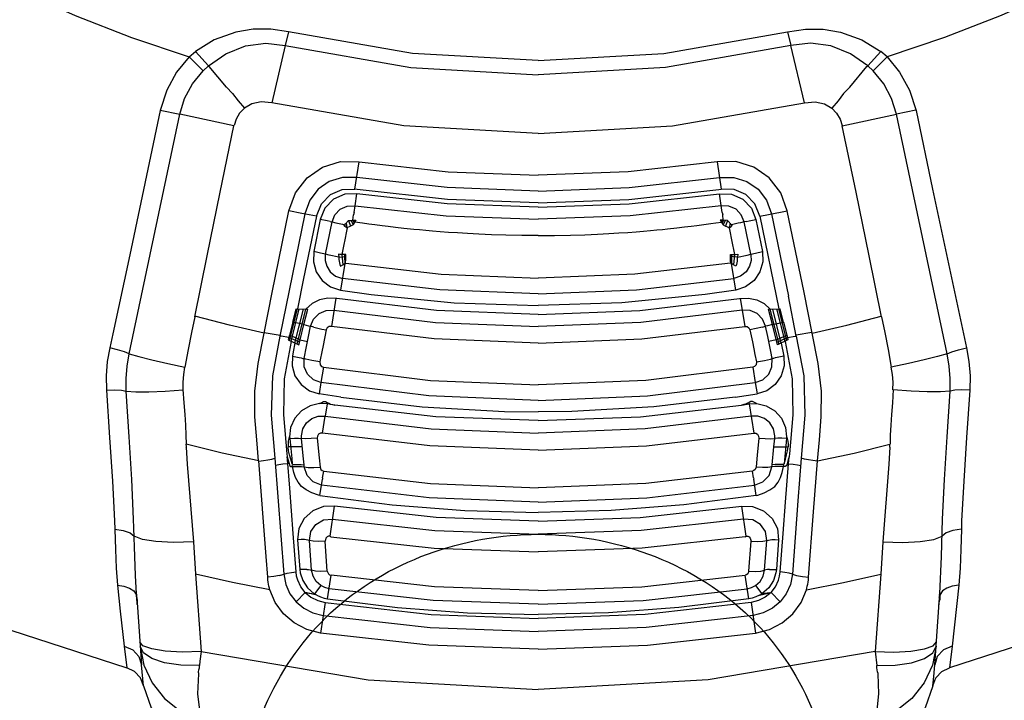
# Model space of a CAD drawing. Units: millimetres. Extents: x 184866 to 214583, y 137 to 19931.
# Drawn here: x 198125 to 198338, y 10661 to 10809 of the extents above; entities that cross this region are included whole.
import ezdxf

# ---------------------------------------------------------------- set-up
doc = ezdxf.new("R2010")
doc.units = ezdxf.units.MM
doc.layers.add('DEFAULT', color=7, linetype='Continuous')
doc.layers.add('DiKom', color=7, linetype='Continuous')

# ---------------------------------------------------------------- blocks, each defined once
blk = doc.blocks.new('RP-19401')
at = {"layer": 'DiKom', "color": 7, "linetype": 'ByBlock', "lineweight": -2}
for p, q in [((198183.56, 10806.14), (198182.85, 10803.19)), ((198291.58, 10806.14), (198292.29, 10803.19)), ((198182.85, 10803.19), (198179.95, 10790.77)), ((198295.19, 10790.77), (198292.29, 10803.19)), ((198162.04, 10800.73), (198163.42, 10801.88)), ((198165.07, 10797.7), (198162.04, 10800.73)), ((198166.24, 10798.8), (198163.42, 10801.88)), ((198308.9, 10798.8), (198311.72, 10801.88)), ((198310.85, 10798.49), (198313.1, 10800.73)), ((198313.1, 10800.73), (198311.72, 10801.88)), ((198166.24, 10798.8), (198165.07, 10797.7)), ((198166.39, 10798.62), (198166.24, 10798.8)), ((198170.12, 10794.19), (198166.39, 10798.62)), ((198305.01, 10794.19), (198308.75, 10798.62)), ((198308.75, 10798.62), (198308.9, 10798.8)), ((198308.9, 10798.8), (198310.07, 10797.7)), ((198310.07, 10797.7), (198310.85, 10798.49)), ((198149.05, 10736.44), (198160.01, 10788.29)), ((198155.78, 10789.08), (198149.23, 10757.85)), ((198155.8, 10789.22), (198160.01, 10788.29)), ((198171.74, 10785.78), (198160.01, 10788.29)), ((198303.4, 10785.78), (198315.13, 10788.29)), ((198319.34, 10789.22), (198315.13, 10788.29)), ((198326.09, 10736.44), (198315.13, 10788.29)), ((198319.36, 10789.08), (198322.91, 10772.07)), ((198197.92, 10772.08), (198198.81, 10778.02)), ((198276.33, 10778.02), (198277.22, 10772.08)), ((198198.44, 10772), (198197.92, 10772.08)), ((198197.95, 10768.5), (198198.34, 10771.09)), ((198276.7, 10772), (198277.22, 10772.08)), ((198277.41, 10767.02), (198276.8, 10771.09)), ((198322.91, 10772.07), (198329.63, 10740.75)), ((198197.73, 10767.02), (198197.95, 10768.49)), ((198187.05, 10766.72), (198181.69, 10740.26)), ((198186.43, 10766.83), (198183.64, 10767.37)), ((198189.6, 10766.23), (198186.43, 10766.83)), ((198189.6, 10766.23), (198186.82, 10752.72)), ((198197.49, 10765.35), (198197.61, 10766.53)), ((198197.73, 10767.02), (198197.61, 10766.53)), ((198277.41, 10767.02), (198277.53, 10766.53)), ((198277.65, 10765.35), (198277.53, 10766.53)), ((198285.54, 10766.23), (198287.44, 10766.6)), ((198285.54, 10766.23), (198289.65, 10746.15)), ((198287.44, 10766.6), (198291.5, 10767.37)), ((198288.09, 10766.72), (198291.75, 10748.88)), ((198295.13, 10749.69), (198291.5, 10767.37)), ((198190.42, 10765.53), (198189.02, 10758.56)), ((198191.89, 10765.22), (198190.42, 10765.53)), ((198191.56, 10758), (198192.96, 10764.98)), ((198192.53, 10765.08), (198191.89, 10765.22)), ((198192.53, 10765.08), (198192.96, 10764.98)), ((198192.96, 10764.98), (198193.78, 10764.79)), ((198193.78, 10764.79), (198195.24, 10764.48)), ((198195.24, 10764.48), (198195.72, 10764.38)), ((198195.54, 10764.19), (198195.71, 10764.39)), ((198195.77, 10764.02), (198195.54, 10764.19)), ((198195.71, 10764.39), (198195.77, 10764.02)), ((198195.72, 10764.37), (198195.87, 10764.55)), ((198196.19, 10763.71), (198195.77, 10764.02)), ((198195.87, 10764.55), (198196.56, 10765.28)), ((198196.03, 10764.72), (198196.19, 10763.71)), ((198196.83, 10764.01), (198196.19, 10763.7)), ((198196.56, 10765.28), (198197.22, 10765.33)), ((198196.56, 10765.28), (198196.99, 10764.08)), ((198196.99, 10764.08), (198196.83, 10764.01)), ((198197.53, 10764.34), (198196.99, 10764.08)), ((198197.08, 10765.32), (198197.53, 10764.34)), ((198197.22, 10765.33), (198197.48, 10765.35)), ((198197.48, 10765.35), (198197.76, 10764.74)), ((198197.49, 10765.34), (198197.7, 10765.36)), ((198198.15, 10765.39), (198197.53, 10764.34)), ((198197.7, 10765.36), (198198.15, 10765.39)), ((198197.7, 10765.36), (198197.89, 10764.95)), ((198199.59, 10764.7), (198197.89, 10764.95)), ((198200.91, 10764.52), (198199.59, 10764.7)), ((198202.2, 10764.35), (198200.91, 10764.52)), ((198203.82, 10764.14), (198202.2, 10764.35)), ((198205.14, 10763.98), (198203.82, 10764.14)), ((198206.69, 10763.8), (198205.14, 10763.98)), ((198269.26, 10763.89), (198270.68, 10764.06)), ((198270.68, 10764.06), (198271.9, 10764.21)), ((198271.9, 10764.21), (198273.41, 10764.41)), ((198273.41, 10764.41), (198274.94, 10764.62)), ((198274.94, 10764.62), (198276.07, 10764.78)), ((198276.07, 10764.78), (198277.25, 10764.95)), ((198277.43, 10765.36), (198276.98, 10765.39)), ((198276.98, 10765.39), (198277.61, 10764.34)), ((198277.43, 10765.36), (198277.25, 10764.95)), ((198277.66, 10765.35), (198277.37, 10764.74)), ((198277.65, 10765.34), (198277.43, 10765.36)), ((198278.06, 10765.32), (198277.61, 10764.34)), ((198277.61, 10764.34), (198278.15, 10764.08)), ((198278.58, 10765.28), (198277.66, 10765.35)), ((198278.58, 10765.28), (198278.15, 10764.08)), ((198278.15, 10764.08), (198278.6, 10763.91)), ((198279.42, 10764.37), (198278.58, 10765.28)), ((198279.11, 10764.72), (198278.95, 10763.71)), ((198278.95, 10763.71), (198279.37, 10764.02)), ((198279.43, 10764.39), (198279.37, 10764.02)), ((198279.37, 10764.02), (198279.6, 10764.19)), ((198280.89, 10764.69), (198279.42, 10764.38)), ((198279.6, 10764.19), (198279.43, 10764.39)), ((198281.36, 10764.79), (198280.89, 10764.69)), ((198282.18, 10764.98), (198281.36, 10764.79)), ((198282.61, 10765.08), (198282.18, 10764.98)), ((198283.58, 10758), (198282.18, 10764.98)), ((198282.61, 10765.08), (198283.25, 10765.22)), ((198283.25, 10765.22), (198284.72, 10765.53)), ((198284.72, 10765.53), (198286.12, 10758.56)), ((198196.09, 10762.97), (198195.72, 10761.13)), ((198196.21, 10763.69), (198196.09, 10762.97)), ((198208.52, 10763.59), (198206.69, 10763.8)), ((198210.68, 10763.37), (198208.52, 10763.59)), ((198267.57, 10763.7), (198269.26, 10763.89)), ((198278.6, 10763.91), (198278.95, 10763.7)), ((198278.93, 10763.69), (198279.05, 10762.97)), ((198279.05, 10762.97), (198279.42, 10761.13)), ((198195.51, 10760.07), (198195.06, 10757.95)), ((198195.72, 10761.13), (198195.51, 10760.07)), ((198279.42, 10761.13), (198280.08, 10757.95)), ((198149.23, 10757.85), (198145.51, 10740.75)), ((198190.49, 10758.25), (198189.02, 10758.56)), ((198191.56, 10758), (198190.49, 10758.25)), ((198191.55, 10758), (198191.51, 10757.78)), ((198192.35, 10757.82), (198191.55, 10758)), ((198194.44, 10757.37), (198192.35, 10757.82)), ((198194.69, 10757.96), (198194.33, 10757.98)), ((198194.33, 10757.98), (198194.44, 10757.34)), ((198195.7, 10757.92), (198194.69, 10757.96)), ((198195.06, 10757.95), (198195.27, 10755.67)), ((198195.96, 10757.91), (198195.7, 10757.92)), ((198195.7, 10757.92), (198195.7, 10757.46)), ((198195.92, 10757.01), (198195.96, 10757.91)), ((198279.18, 10757.91), (198280.08, 10757.95)), ((198279.23, 10756.55), (198279.18, 10757.91)), ((198279.44, 10757.92), (198279.43, 10755.98)), ((198280.08, 10757.95), (198279.87, 10755.67)), ((198280.08, 10757.95), (198280.81, 10757.98)), ((198280.81, 10757.98), (198280.7, 10757.34)), ((198280.7, 10757.37), (198282.79, 10757.82)), ((198282.79, 10757.82), (198283.59, 10758)), ((198283.58, 10758), (198284.65, 10758.25)), ((198283.59, 10758), (198283.63, 10757.78)), ((198284.65, 10758.25), (198286.12, 10758.56)), ((198194.44, 10757.34), (198195.94, 10757.47)), ((198194.78, 10755.43), (198195.27, 10755.67)), ((198195.71, 10755.97), (198194.81, 10750.24)), ((198195.27, 10755.67), (198195.71, 10755.98)), ((198195.7, 10757.46), (198195.71, 10755.98)), ((198195.89, 10756.07), (198195.71, 10755.97)), ((198195.89, 10756.07), (198195.92, 10757.01)), ((198280.48, 10757.38), (198279.2, 10757.47)), ((198279.25, 10756.07), (198279.23, 10756.55)), ((198279.25, 10756.07), (198279.43, 10755.97)), ((198279.87, 10755.67), (198279.43, 10755.98)), ((198280.33, 10750.24), (198279.43, 10755.97)), ((198280.36, 10755.43), (198279.87, 10755.67)), ((198280.7, 10757.34), (198280.48, 10757.38)), ((198186.82, 10752.72), (198185.49, 10746.15)), ((198194.8, 10750.24), (198201.42, 10749.28)), ((198280.34, 10750.24), (198273.72, 10749.28)), ((198296.85, 10740.9), (198295.13, 10749.69)), ((198193.81, 10748.47), (198192.82, 10742.35)), ((198281.33, 10748.47), (198282.32, 10742.35)), ((198293.45, 10740.26), (198291.75, 10748.88)), ((198183.77, 10739.3), (198185.49, 10746.15)), ((198184.11, 10739.13), (198185.87, 10746.14)), ((198184.46, 10743.29), (198185.18, 10746.17)), ((198184.94, 10738.74), (198186.78, 10746.1)), ((198185.18, 10746.17), (198187.7, 10746.07)), ((198185.43, 10738.5), (198187.33, 10746.08)), ((198186.87, 10742.76), (198187.7, 10746.07)), ((198287.44, 10746.07), (198289.96, 10746.17)), ((198288.27, 10742.76), (198287.44, 10746.07)), ((198289.71, 10738.5), (198287.81, 10746.08)), ((198290.2, 10738.74), (198288.36, 10746.1)), ((198291.03, 10739.13), (198289.27, 10746.14)), ((198291.37, 10739.3), (198289.65, 10746.15)), ((198290.68, 10743.29), (198289.96, 10746.17)), ((198184.46, 10743.29), (198183.73, 10740.43)), ((198186.87, 10742.76), (198184.46, 10743.29)), ((198186.04, 10739.48), (198186.87, 10742.76)), ((198186.87, 10742.76), (198187.89, 10742.51)), ((198288.27, 10742.76), (198287.25, 10742.51)), ((198288.27, 10742.76), (198290.68, 10743.29)), ((198289.38, 10738.34), (198288.27, 10742.76)), ((198290.68, 10743.29), (198291.41, 10740.43)), ((198145.51, 10740.75), (198144.84, 10737.72)), ((198178.31, 10741.05), (198181.73, 10740.49)), ((198187.88, 10740.19), (198188.34, 10742.39)), ((198187.89, 10742.51), (198188.34, 10742.39)), ((198189.04, 10742.21), (198188.34, 10742.39)), ((198189.04, 10742.21), (198190.76, 10741.79)), ((198190.76, 10741.79), (198191.72, 10741.6)), ((198191.72, 10741.6), (198191.02, 10738.24)), ((198286.1, 10742.21), (198283.42, 10741.6)), ((198283.42, 10741.6), (198283.96, 10738.99)), ((198286.1, 10742.21), (198286.8, 10742.39)), ((198287.25, 10742.51), (198286.8, 10742.39)), ((198287.26, 10740.19), (198286.8, 10742.39)), ((198296.83, 10741.05), (198293.41, 10740.49)), ((198329.63, 10740.75), (198330.3, 10737.72)), ((198181.97, 10740.22), (198181.69, 10740.26)), ((198183.63, 10739.95), (198181.97, 10740.22)), ((198183.63, 10739.95), (198183.5, 10739.43)), ((198183.5, 10739.43), (198185.76, 10738.34)), ((198183.73, 10740.43), (198183.63, 10739.95)), ((198185.9, 10738.93), (198183.63, 10739.95)), ((198186.04, 10739.48), (198183.73, 10740.43)), ((198184.94, 10738.74), (198184.57, 10736.87)), ((198185.76, 10738.34), (198186.04, 10739.48)), ((198186.04, 10739.48), (198187.66, 10739.09)), ((198187.44, 10738.02), (198187.88, 10740.19)), ((198283.96, 10738.99), (198284.26, 10737.54)), ((198287.91, 10736.95), (198287.26, 10740.19)), ((198289.1, 10739.48), (198287.48, 10739.09)), ((198289.1, 10739.48), (198291.41, 10740.43)), ((198289.23, 10738.93), (198291.51, 10739.95)), ((198291.64, 10739.43), (198289.38, 10738.34)), ((198290.2, 10738.74), (198290.75, 10735.93)), ((198291.41, 10740.43), (198291.51, 10739.95)), ((198291.51, 10739.95), (198293.17, 10740.22)), ((198291.51, 10739.95), (198291.64, 10739.43)), ((198293.17, 10740.22), (198293.45, 10740.26)), ((198184.57, 10736.87), (198184.39, 10735.93)), ((198186.93, 10735.39), (198187.44, 10738.02)), ((198190.75, 10736.88), (198190.42, 10735.16)), ((198191.02, 10738.24), (198190.75, 10736.88)), ((198284.26, 10737.54), (198284.51, 10736.27)), ((198284.51, 10736.27), (198284.81, 10734.66)), ((198288.21, 10735.39), (198287.91, 10736.95)), ((198184.39, 10735.93), (198185.86, 10735.64)), ((198187.27, 10735.3), (198186.93, 10735.39)), ((198188.59, 10734.99), (198187.27, 10735.3)), ((198190.33, 10734.66), (198188.59, 10734.99)), ((198190.42, 10735.16), (198190.33, 10734.66)), ((198284.81, 10734.66), (198286.55, 10734.99)), ((198286.55, 10734.99), (198287.87, 10735.3)), ((198287.87, 10735.3), (198288.21, 10735.39)), ((198290.75, 10735.93), (198289.28, 10735.64)), ((198191.12, 10733.54), (198190.56, 10730.2)), ((198284.02, 10733.54), (198284.58, 10730.2)), ((198190.56, 10730.2), (198190.16, 10727.76)), ((198284.58, 10730.2), (198284.98, 10727.76)), ((198194.9, 10727.01), (198190.15, 10727.76)), ((198280.24, 10727.01), (198284.99, 10727.76)), ((198190.29, 10725.64), (198190.58, 10725.79)), ((198191.91, 10725.57), (198190.29, 10725.64)), ((198191.91, 10725.57), (198191.92, 10725.9)), ((198283.23, 10725.57), (198283.22, 10725.9)), ((198283.23, 10725.57), (198284.6, 10725.68)), ((198284.6, 10725.68), (198284.85, 10725.64)), ((198191.91, 10725.57), (198191.49, 10722.93)), ((198193.56, 10725.31), (198191.91, 10725.57)), ((198230.26, 10723.95), (198237.57, 10723.86)), ((198244.88, 10723.95), (198237.57, 10723.86)), ((198281.58, 10725.31), (198283.23, 10725.57)), ((198283.23, 10725.57), (198284.24, 10719.25)), ((198190.9, 10719.25), (198191.49, 10722.93)), ((198183.79, 10718.5), (198183.65, 10718.11)), ((198183.82, 10718.06), (198183.65, 10718.11)), ((198183.79, 10718.5), (198183.82, 10718.06)), ((198183.82, 10718.06), (198184.26, 10713.76)), ((198186.36, 10718.09), (198186.35, 10718.7)), ((198186.74, 10714.31), (198186.36, 10718.09)), ((198189.77, 10718.17), (198190.19, 10713.91)), ((198285.37, 10718.17), (198285.01, 10714.5)), ((198288.6, 10716.26), (198288.78, 10718.09)), ((198288.78, 10718.09), (198288.79, 10718.7)), ((198291.32, 10718.06), (198290.81, 10712.57)), ((198291.35, 10718.5), (198291.32, 10718.06)), ((198291.32, 10718.06), (198291.49, 10718.11)), ((198291.35, 10718.5), (198291.49, 10718.11)), ((198161.44, 10716.38), (198161.42, 10716.87)), ((198161.43, 10716.21), (198161.44, 10716.38)), ((198161.43, 10716.21), (198161.64, 10712.56)), ((198184, 10716.25), (198183.46, 10716.26)), ((198288.21, 10712.39), (198288.59, 10716.26)), ((198291.13, 10716.25), (198291.68, 10716.26)), ((198313.71, 10716.21), (198313.5, 10712.56)), ((198313.7, 10716.38), (198313.72, 10716.87)), ((198313.71, 10716.21), (198313.7, 10716.38)), ((198178.69, 10692.57), (198177.09, 10713.22)), ((198180.61, 10713.81), (198182.54, 10688.71)), ((198183.19, 10714.74), (198183.26, 10714.16)), ((198183.25, 10714.15), (198183.66, 10712.66)), ((198183.3, 10713.54), (198183.25, 10714.15)), ((198183.8, 10707.3), (198183.3, 10713.54)), ((198184.26, 10713.76), (198184.33, 10712.57)), ((198186.93, 10712.39), (198186.74, 10714.31)), ((198190.19, 10713.91), (198190.38, 10711.91)), ((198284.85, 10712.84), (198284.76, 10711.91)), ((198285.01, 10714.5), (198284.85, 10712.84)), ((198291.72, 10713.57), (198291.48, 10712.66)), ((198291.89, 10714.15), (198291.72, 10713.57)), ((198291.77, 10712.62), (198291.89, 10714.15)), ((198291.95, 10714.74), (198291.88, 10714.16)), ((198294.53, 10713.81), (198293.81, 10704.61)), ((198297.2, 10702.2), (198298.05, 10713.22)), ((198161.64, 10712.56), (198162.95, 10695.68)), ((198183.66, 10712.66), (198183.37, 10712.62)), ((198184.37, 10712), (198184.4, 10712.43)), ((198186.97, 10711.95), (198186.93, 10712.39)), ((198190.92, 10709.6), (198191.19, 10711.03)), ((198284.22, 10709.6), (198283.95, 10711.03)), ((198288.17, 10711.95), (198288.21, 10712.39)), ((198290.77, 10712), (198290.74, 10712.43)), ((198291.11, 10704.32), (198291.77, 10712.62)), ((198291.48, 10712.66), (198291.77, 10712.62)), ((198313.5, 10712.56), (198312.19, 10695.68)), ((198190.36, 10705.77), (198190.91, 10709.26)), ((198190.92, 10709.6), (198190.91, 10709.26)), ((198284.22, 10709.6), (198284.23, 10709.26)), ((198284.78, 10705.77), (198284.23, 10709.26)), ((198184.56, 10697.49), (198183.8, 10707.3)), ((198190.36, 10705.73), (198190.04, 10705.82)), ((198284.78, 10705.73), (198285.1, 10705.82)), ((198290.58, 10697.49), (198291.11, 10704.32)), ((198293.81, 10704.61), (198292.6, 10688.71)), ((198192.57, 10696.94), (198193.51, 10703.41)), ((198282.57, 10696.94), (198281.63, 10703.41)), ((198296.09, 10688.08), (198297.2, 10702.2)), ((198145.92, 10700.29), (198145.97, 10698.43)), ((198150.09, 10698.76), (198150.02, 10700.6)), ((198324.87, 10692.55), (198325.12, 10700.6)), ((198329.22, 10700.29), (198329.17, 10698.43)), ((198185.18, 10689.19), (198184.56, 10697.49)), ((198186.25, 10696.19), (198185.52, 10696.16)), ((198185.52, 10696.16), (198186.01, 10689.7)), ((198186.62, 10696.23), (198186.25, 10696.19)), ((198187, 10696.19), (198186.62, 10696.23)), ((198188.06, 10696.02), (198187, 10696.19)), ((198188.54, 10689.56), (198188.06, 10696.02)), ((198191.65, 10696.49), (198191.45, 10695.83)), ((198191.94, 10689.36), (198191.45, 10695.83)), ((198192.73, 10696.83), (198192.57, 10696.93)), ((198282.41, 10696.83), (198282.57, 10696.93)), ((198283.2, 10689.36), (198283.69, 10695.83)), ((198283.49, 10696.49), (198283.69, 10695.83)), ((198286.6, 10689.56), (198287.08, 10696.02)), ((198287.08, 10696.02), (198288.14, 10696.19)), ((198288.14, 10696.19), (198288.52, 10696.23)), ((198288.52, 10696.23), (198288.89, 10696.19)), ((198288.89, 10696.19), (198289.62, 10696.16)), ((198289.62, 10696.16), (198289.13, 10689.7)), ((198289.96, 10689.19), (198290.58, 10697.49)), ((198162.96, 10695.68), (198163.43, 10688.71)), ((198312.18, 10695.68), (198311.71, 10688.71)), ((198179.05, 10688.08), (198178.69, 10692.57)), ((198324.5, 10684.49), (198324.87, 10692.55)), ((198187.49, 10689.71), (198186.01, 10689.7)), ((198186.01, 10689.7), (198186.09, 10689.03)), ((198287.65, 10689.71), (198289.13, 10689.7)), ((198289.13, 10689.7), (198289.05, 10689.03)), ((198163.43, 10688.71), (198164.64, 10671.95)), ((198191.94, 10689.36), (198192.17, 10688.81)), ((198191.99, 10683.38), (198192.76, 10688.49)), ((198283.15, 10683.38), (198282.38, 10688.49)), ((198283.2, 10689.36), (198282.97, 10688.81)), ((198311.71, 10688.71), (198310.5, 10671.95)), ((198146.53, 10686.32), (198147.12, 10680.73)), ((198190.52, 10686.24), (198189.15, 10684.45)), ((198284.62, 10686.24), (198285.99, 10684.45)), ((198328.61, 10686.32), (198327.18, 10673.12)), ((198150.59, 10684.6), (198150.55, 10684.66)), ((198150.55, 10684.66), (198150.57, 10684.3)), ((198150.62, 10684.22), (198150.57, 10684.3)), ((198150.57, 10684.3), (198150.64, 10683.13)), ((198150.63, 10684.49), (198150.59, 10684.6)), ((198150.65, 10684.15), (198150.62, 10684.22)), ((198150.64, 10684.47), (198150.65, 10684.42)), ((198150.69, 10683.62), (198150.64, 10684.47)), ((198150.64, 10683.13), (198150.74, 10682.85)), ((198150.69, 10684.32), (198150.65, 10684.42)), ((198150.66, 10684.07), (198150.65, 10684.15)), ((198150.67, 10684.24), (198150.66, 10684.39)), ((198150.68, 10683.94), (198150.66, 10684.07)), ((198150.71, 10683.45), (198150.67, 10684.24)), ((198150.7, 10683.87), (198150.68, 10683.94)), ((198150.73, 10684.24), (198150.69, 10684.32)), ((198150.69, 10683.62), (198151.73, 10669.09)), ((198150.75, 10683.74), (198150.7, 10683.87)), ((198150.78, 10682.48), (198150.71, 10683.45)), ((198150.77, 10683.2), (198150.73, 10684.24)), ((198150.77, 10683.2), (198150.82, 10682.12)), ((198187.12, 10684.77), (198185.18, 10682.72)), ((198187.45, 10684.69), (198187.13, 10684.76)), ((198187.48, 10684.68), (198189.12, 10684.47)), ((198189.66, 10684.14), (198187.48, 10684.68)), ((198189.66, 10684.14), (198189.12, 10684.47)), ((198285.48, 10684.14), (198287.66, 10684.68)), ((198285.48, 10684.14), (198286.02, 10684.47)), ((198287.13, 10684.62), (198286.02, 10684.47)), ((198287.66, 10684.68), (198287.13, 10684.62)), ((198287.69, 10684.69), (198288.01, 10684.76)), ((198288.02, 10684.77), (198289.96, 10682.72)), ((198323.41, 10669.09), (198324.45, 10683.62)), ((198324.37, 10683.2), (198324.32, 10682.12)), ((198324.36, 10682.48), (198324.43, 10683.45)), ((198324.41, 10684.24), (198324.37, 10683.2)), ((198324.39, 10683.74), (198324.44, 10683.87)), ((198324.5, 10683.13), (198324.4, 10682.85)), ((198324.41, 10684.24), (198324.45, 10684.32)), ((198324.43, 10683.45), (198324.46, 10683.94)), ((198324.44, 10683.87), (198324.46, 10683.94)), ((198324.45, 10683.62), (198324.5, 10684.47)), ((198324.5, 10684.47), (198324.45, 10684.32)), ((198324.46, 10683.94), (198324.48, 10684.39)), ((198324.46, 10683.94), (198324.48, 10684.07)), ((198324.48, 10684.07), (198324.49, 10684.15)), ((198324.49, 10684.15), (198324.52, 10684.22)), ((198324.5, 10684.49), (198324.55, 10684.6)), ((198324.52, 10683.52), (198324.5, 10683.13)), ((198324.59, 10684.66), (198324.52, 10683.52)), ((198324.52, 10684.22), (198324.57, 10684.3)), ((198324.55, 10684.6), (198324.59, 10684.66)), ((198150.74, 10682.85), (198150.76, 10682.72)), ((198150.82, 10682.12), (198150.78, 10682.48)), ((198191.48, 10682.56), (198190.49, 10675.95)), ((198283.66, 10682.56), (198284.65, 10675.95)), ((198324.32, 10682.12), (198324.36, 10682.48)), ((198324.38, 10682.72), (198324.4, 10682.92)), ((198324.4, 10682.85), (198324.38, 10682.72)), ((198147.12, 10680.73), (198147.96, 10673.12)), ((198147.96, 10673.12), (198149.83, 10672.32)), ((198147.96, 10673.12), (198148.56, 10668.46)), ((198152.05, 10673.21), (198151.37, 10674.07)), ((198152.13, 10671.69), (198151.44, 10673.11)), ((198151.44, 10673.11), (198152.24, 10669.02)), ((198323.7, 10673.11), (198322.9, 10669.02)), ((198323.01, 10671.69), (198323.7, 10673.11)), ((198323.08, 10673.21), (198323.77, 10674.07)), ((198327.18, 10673.12), (198325.31, 10672.32)), ((198327.18, 10673.12), (198326.58, 10668.46)), ((198149.83, 10672.32), (198151.17, 10670.89)), ((198151.17, 10670.89), (198151.73, 10669.09)), ((198164.64, 10671.95), (198164.36, 10669.91)), ((198310.5, 10671.95), (198310.88, 10668.91)), ((198323.97, 10670.89), (198323.41, 10669.09)), ((198325.31, 10672.32), (198323.97, 10670.89)), ((198150.22, 10667.65), (198148.56, 10668.46)), ((198152.15, 10664.54), (198151.73, 10669.09)), ((198164.36, 10669.91), (198164.26, 10668.91)), ((198323.2, 10666.59), (198323.41, 10669.09)), ((198324.92, 10667.65), (198326.58, 10668.46)), ((198164.05, 10667.33), (198164.04, 10667.15)), ((198164.05, 10667.33), (198164.09, 10667.55)), ((198311.09, 10667.33), (198311.05, 10667.55)), ((198311.09, 10667.33), (198311.1, 10667.15)), ((198322.99, 10664.54), (198323.2, 10666.59))]:
    blk.add_line(p, q, dxfattribs=at)
for points in [[(198125.36, 10815.09), (198137.34, 10809.68), (198149.58, 10804.89), (198162.04, 10800.73)], [(198349.77, 10815.09), (198337.8, 10809.68), (198325.56, 10804.89), (198313.1, 10800.73)], [(198183.56, 10806.14), (198179.71, 10806.73), (198175.87, 10806.71), (198172.11, 10806.1)], [(198291.58, 10806.14), (198295.43, 10806.73), (198299.27, 10806.71), (198303.03, 10806.1)], [(198172.11, 10806.1), (198167.49, 10804.43), (198163.42, 10801.88)], [(198237.57, 10799.91), (198210.37, 10801.47), (198183.56, 10806.14)], [(198237.57, 10799.91), (198264.76, 10801.47), (198291.58, 10806.14)], [(198303.03, 10806.1), (198307.65, 10804.43), (198311.72, 10801.88)], [(198166.24, 10798.8), (198169.98, 10801.42), (198174.23, 10803.09), (198178.62, 10803.66), (198182.85, 10803.19)], [(198182.85, 10803.19), (198210.01, 10798.43), (198237.57, 10796.84)], [(198292.29, 10803.19), (198265.13, 10798.43), (198237.57, 10796.84)], [(198308.9, 10798.8), (198305.16, 10801.42), (198300.91, 10803.09), (198296.52, 10803.66), (198292.29, 10803.19)], [(198162.04, 10800.73), (198159.33, 10797.44), (198157.2, 10793.55), (198155.78, 10789.08)], [(198313.1, 10800.73), (198315.81, 10797.44), (198317.94, 10793.55), (198319.36, 10789.08)], [(198160.01, 10788.29), (198161.06, 10791.68), (198162.77, 10794.86), (198165.07, 10797.7)], [(198315.13, 10788.29), (198314.08, 10791.68), (198312.37, 10794.86), (198310.07, 10797.7)], [(198170.12, 10794.19), (198171.44, 10792.82), (198172.65, 10791.21), (198174, 10789.63)], [(198305.01, 10794.19), (198303.7, 10792.82), (198302.49, 10791.21), (198301.14, 10789.63)], [(198174, 10789.63), (198172.97, 10788.53), (198172.2, 10787.21), (198171.75, 10785.84)], [(198179.95, 10790.77), (198177.63, 10790.97), (198175.59, 10790.55), (198174, 10789.63)], [(198237.57, 10784.12), (198208.49, 10785.8), (198179.95, 10790.77)], [(198237.57, 10784.12), (198266.65, 10785.8), (198295.19, 10790.77)], [(198295.19, 10790.77), (198297.51, 10790.97), (198299.55, 10790.55), (198301.14, 10789.63)], [(198301.14, 10789.63), (198302.16, 10788.53), (198302.94, 10787.21), (198303.39, 10785.84)], [(198163.26, 10744.41), (198165.91, 10757.66), (198168.75, 10771.42), (198171.74, 10785.78)], [(198311.88, 10744.41), (198309.23, 10757.66), (198306.39, 10771.42), (198303.4, 10785.78)], [(198183.64, 10767.37), (198185.07, 10771.29), (198187.59, 10774.57), (198190.9, 10776.86), (198194.79, 10778.04), (198198.82, 10778.02)], [(198198.82, 10778.02), (198218.1, 10775.86), (198237.57, 10775.12)], [(198276.32, 10778.02), (198257.04, 10775.86), (198237.57, 10775.12)], [(198291.5, 10767.37), (198290.07, 10771.29), (198287.55, 10774.57), (198284.24, 10776.86), (198280.35, 10778.04), (198276.32, 10778.02)], [(198198.3, 10774.62), (198195.21, 10774.62), (198192.37, 10773.75), (198189.96, 10772.07), (198188.13, 10769.68), (198187.05, 10766.72)], [(198237.57, 10771.68), (198217.86, 10772.42), (198198.3, 10774.62)], [(198237.57, 10771.68), (198257.28, 10772.42), (198276.84, 10774.62)], [(198276.84, 10774.62), (198279.93, 10774.62), (198282.77, 10773.75), (198285.18, 10772.07), (198287.01, 10769.68), (198288.09, 10766.72)], [(198189.6, 10766.23), (198190.66, 10768.88), (198192.6, 10770.9), (198195.14, 10772), (198197.92, 10772.08)], [(198198.34, 10771.09), (198195.71, 10770.98), (198193.27, 10769.9), (198191.42, 10767.98), (198190.42, 10765.53)], [(198237.57, 10768.17), (198217.87, 10768.9), (198198.34, 10771.09)], [(198237.57, 10769.12), (198217.94, 10769.84), (198198.44, 10772)], [(198237.57, 10769.12), (198257.2, 10769.84), (198276.7, 10772)], [(198237.57, 10768.17), (198257.27, 10768.9), (198276.8, 10771.09)], [(198276.8, 10771.09), (198279.43, 10770.98), (198281.87, 10769.9), (198283.72, 10767.98), (198284.72, 10765.53)], [(198285.54, 10766.23), (198284.48, 10768.88), (198282.54, 10770.9), (198280, 10772), (198277.22, 10772.08)], [(198192.96, 10764.98), (198193.59, 10766.54), (198194.74, 10767.74), (198196.26, 10768.42), (198197.95, 10768.49)], [(198197.95, 10768.5), (198217.66, 10766.29), (198237.57, 10765.55)], [(198277.19, 10768.5), (198257.48, 10766.29), (198237.57, 10765.55)], [(198282.18, 10764.98), (198281.55, 10766.54), (198280.4, 10767.74), (198278.88, 10768.42), (198277.19, 10768.49)], [(198178.28, 10740.9), (198180.01, 10749.69), (198183.64, 10767.37)], [(198237.57, 10762.04), (198234.03, 10762.06), (198230.56, 10762.13), (198227.46, 10762.22), (198224.73, 10762.34), (198222.29, 10762.47), (198220.11, 10762.6), (198218.14, 10762.73), (198216.35, 10762.87), (198214.73, 10763), (198213.26, 10763.13), (198211.91, 10763.25), (198210.68, 10763.37)], [(198237.57, 10762.04), (198241.11, 10762.06), (198244.58, 10762.13), (198247.68, 10762.22), (198250.41, 10762.34), (198252.84, 10762.47), (198255.03, 10762.6), (198257, 10762.73), (198258.79, 10762.87), (198260.41, 10763), (198261.88, 10763.13), (198263.23, 10763.25), (198264.46, 10763.37), (198265.59, 10763.48), (198267.57, 10763.7)], [(198189.02, 10758.56), (198188.92, 10756.34), (198189.55, 10754.17), (198190.84, 10752.3), (198192.67, 10750.94), (198194.8, 10750.24)], [(198191.51, 10757.78), (198191.49, 10756.63), (198191.82, 10755.39), (198192.56, 10754.2), (198193.74, 10753.26), (198195.2, 10752.75)], [(198283.63, 10757.78), (198283.65, 10756.63), (198283.32, 10755.39), (198282.58, 10754.2), (198281.4, 10753.26), (198279.94, 10752.75)], [(198286.12, 10758.56), (198286.22, 10756.34), (198285.59, 10754.17), (198284.3, 10752.3), (198282.47, 10750.94), (198280.34, 10750.24)], [(198194.44, 10757.34), (198194.46, 10757.1), (198194.47, 10756.82), (198194.5, 10756.5), (198194.55, 10756.16), (198194.64, 10755.8), (198194.78, 10755.43)], [(198195.92, 10756.09), (198216.62, 10753.66), (198237.57, 10752.84)], [(198279.21, 10756.09), (198258.52, 10753.66), (198237.57, 10752.84)], [(198280.7, 10757.34), (198280.68, 10757.1), (198280.67, 10756.82), (198280.64, 10756.5), (198280.59, 10756.16), (198280.5, 10755.8), (198280.36, 10755.43)], [(198237.57, 10749.44), (198216.27, 10750.27), (198195.2, 10752.75)], [(198237.57, 10749.44), (198258.87, 10750.27), (198279.94, 10752.75)], [(198201.42, 10749.28), (198219.42, 10747.49), (198237.57, 10746.89)], [(198273.72, 10749.28), (198255.72, 10747.49), (198237.57, 10746.89)], [(198193.97, 10748.41), (198192.03, 10748.51), (198190.25, 10748.12), (198188.67, 10747.29), (198187.33, 10746.08)], [(198237.57, 10744.96), (198215.59, 10745.83), (198193.97, 10748.41)], [(198237.57, 10744.96), (198259.55, 10745.83), (198281.17, 10748.41)], [(198281.17, 10748.41), (198283.11, 10748.51), (198284.89, 10748.12), (198286.47, 10747.29), (198287.81, 10746.08)], [(198188.34, 10742.39), (198188.99, 10743.94), (198190.16, 10745.13), (198191.69, 10745.8), (198193.38, 10745.85)], [(198193.38, 10745.85), (198215.35, 10743.2), (198237.57, 10742.31)], [(198281.76, 10745.85), (198259.79, 10743.2), (198237.57, 10742.31)], [(198286.8, 10742.39), (198286.15, 10743.94), (198284.98, 10745.13), (198283.45, 10745.8), (198281.76, 10745.85)], [(198163.26, 10744.41), (198162.56, 10741.01), (198161.83, 10737.35), (198161.14, 10733.56)], [(198178.28, 10740.9), (198170.76, 10742.62), (198163.3, 10744.55)], [(198296.86, 10740.9), (198304.38, 10742.62), (198311.84, 10744.55)], [(198311.88, 10744.41), (198312.58, 10741.01), (198313.31, 10737.35), (198314, 10733.56)], [(198177.08, 10713.22), (198176.7, 10717.8), (198176.29, 10722.8), (198176.25, 10728.31), (198176.98, 10734.35), (198178.28, 10740.9)], [(198192.82, 10742.35), (198192.35, 10742.31), (198191.93, 10742.03), (198191.72, 10741.6)], [(198237.57, 10738.76), (198215.1, 10739.66), (198192.82, 10742.35)], [(198237.57, 10738.76), (198260.04, 10739.66), (198282.32, 10742.35)], [(198282.32, 10742.35), (198282.79, 10742.31), (198283.21, 10742.03), (198283.42, 10741.6)], [(198298.06, 10713.22), (198298.44, 10717.8), (198298.85, 10722.8), (198298.89, 10728.31), (198298.16, 10734.35), (198296.86, 10740.9)], [(198181.69, 10740.26), (198180.08, 10731.68), (198179.81, 10723.11), (198180.62, 10713.82)], [(198184.11, 10739.13), (198182.61, 10731.02), (198182.44, 10723.18), (198183.19, 10714.74)], [(198291.03, 10739.13), (198292.53, 10731.02), (198292.7, 10723.18), (198291.95, 10714.74)], [(198293.45, 10740.26), (198295.06, 10731.68), (198295.33, 10723.11), (198294.52, 10713.82)], [(198144.84, 10737.72), (198144.32, 10734.74), (198144.08, 10731.67), (198144.13, 10728.59)], [(198149.05, 10736.44), (198148.02, 10736.85), (198146.55, 10737.3), (198144.84, 10737.72)], [(198148.41, 10728.37), (198148.38, 10731.07), (198148.59, 10733.77), (198149.05, 10736.44)], [(198149.05, 10736.44), (198151.14, 10735.82), (198154, 10735.09), (198157.41, 10734.32), (198161.14, 10733.56)], [(198326.09, 10736.44), (198324, 10735.82), (198321.14, 10735.09), (198317.73, 10734.32), (198314, 10733.56)], [(198326.09, 10736.44), (198327.12, 10736.85), (198328.59, 10737.3), (198330.3, 10737.72)], [(198326.73, 10728.37), (198326.76, 10731.07), (198326.55, 10733.77), (198326.09, 10736.44)], [(198330.3, 10737.72), (198330.82, 10734.74), (198331.06, 10731.67), (198331.01, 10728.59)], [(198184.39, 10735.93), (198184.32, 10733.8), (198184.95, 10731.65), (198186.26, 10729.78), (198188.07, 10728.44), (198190.15, 10727.76)], [(198185.86, 10735.64), (198186.28, 10735.59), (198186.62, 10735.44), (198186.93, 10735.39)], [(198190.56, 10730.2), (198188.93, 10730.82), (198187.66, 10732.02), (198186.96, 10733.62), (198186.93, 10735.39)], [(198190.33, 10734.67), (198190.4, 10734.06), (198190.71, 10733.7), (198191.12, 10733.54)], [(198284.81, 10734.67), (198284.73, 10734.06), (198284.43, 10733.7), (198284.02, 10733.54)], [(198284.58, 10730.2), (198286.21, 10730.82), (198287.48, 10732.02), (198288.18, 10733.62), (198288.21, 10735.39)], [(198290.75, 10735.93), (198290.82, 10733.8), (198290.19, 10731.65), (198288.88, 10729.78), (198287.07, 10728.44), (198284.99, 10727.76)], [(198289.28, 10735.64), (198288.86, 10735.59), (198288.52, 10735.44), (198288.21, 10735.39)], [(198160.77, 10728.61), (198160.76, 10730.32), (198160.88, 10731.96), (198161.13, 10733.57)], [(198191.12, 10733.54), (198214.26, 10730.67), (198237.57, 10729.72)], [(198284.02, 10733.54), (198260.88, 10730.67), (198237.57, 10729.72)], [(198314.37, 10728.61), (198314.38, 10730.32), (198314.26, 10731.96), (198314.01, 10733.57)], [(198237.57, 10726.34), (198213.92, 10727.31), (198190.56, 10730.2)], [(198237.57, 10726.34), (198261.22, 10727.31), (198284.58, 10730.2)], [(198144.13, 10728.59), (198145.88, 10728.62), (198147.38, 10728.54), (198148.41, 10728.37)], [(198144.13, 10728.59), (198144.83, 10718.34), (198145.44, 10708.88), (198145.92, 10700.29)], [(198148.41, 10728.37), (198150.47, 10728.23), (198153.35, 10728.22), (198156.84, 10728.35), (198160.77, 10728.61)], [(198150.02, 10700.6), (198149.6, 10709.21), (198149.03, 10718.47), (198148.41, 10728.37)], [(198160.71, 10728.71), (198160.86, 10725.82), (198161.08, 10723.27), (198161.24, 10720.95), (198161.35, 10718.83), (198161.38, 10716.88)], [(198314.43, 10728.71), (198314.28, 10725.82), (198314.06, 10723.27), (198313.9, 10720.95), (198313.79, 10718.83), (198313.76, 10716.88)], [(198326.73, 10728.37), (198324.67, 10728.23), (198321.79, 10728.22), (198318.3, 10728.35), (198314.37, 10728.61)], [(198325.12, 10700.6), (198325.54, 10709.21), (198326.11, 10718.47), (198326.73, 10728.37)], [(198331.01, 10728.59), (198329.26, 10728.62), (198327.76, 10728.54), (198326.73, 10728.37)], [(198331.01, 10728.59), (198330.31, 10718.34), (198329.7, 10708.88), (198329.22, 10700.29)], [(198190.25, 10725.64), (198188.24, 10725.19), (198186.33, 10724.09), (198184.89, 10722.48), (198184.01, 10720.5), (198183.79, 10718.48)], [(198190.58, 10725.79), (198190.74, 10725.9), (198191.15, 10726.08), (198191.55, 10726.09), (198191.92, 10725.9)], [(198191.92, 10725.9), (198192.27, 10725.72), (198192.65, 10725.56), (198193.08, 10725.42), (198193.56, 10725.31)], [(198194.9, 10727.01), (198212.49, 10724.94), (198230.26, 10723.95)], [(198280.24, 10727.01), (198262.65, 10724.94), (198244.88, 10723.95)], [(198283.22, 10725.9), (198282.87, 10725.72), (198282.49, 10725.56), (198282.06, 10725.42), (198281.58, 10725.31)], [(198284.85, 10725.64), (198284.4, 10725.9), (198283.99, 10726.08), (198283.59, 10726.09), (198283.22, 10725.9)], [(198284.89, 10725.64), (198286.9, 10725.19), (198288.81, 10724.09), (198290.25, 10722.48), (198291.13, 10720.5), (198291.35, 10718.48)], [(198237.57, 10721.96), (198215.44, 10722.8), (198193.55, 10725.31)], [(198237.57, 10721.96), (198259.7, 10722.8), (198281.59, 10725.31)], [(198186.35, 10718.7), (198186.66, 10720.18), (198187.44, 10721.47), (198188.59, 10722.41), (198189.99, 10722.92), (198191.49, 10722.93)], [(198191.49, 10722.93), (198214.39, 10720.2), (198237.57, 10719.28)], [(198283.65, 10722.93), (198260.75, 10720.2), (198237.57, 10719.28)], [(198288.79, 10718.7), (198288.48, 10720.18), (198287.7, 10721.47), (198286.55, 10722.41), (198285.15, 10722.92), (198283.65, 10722.93)], [(198190.9, 10719.25), (198190.47, 10719.23), (198190.07, 10719), (198189.84, 10718.6), (198189.77, 10718.17)], [(198237.57, 10715.55), (198214.13, 10716.48), (198190.9, 10719.25)], [(198237.57, 10715.55), (198261.01, 10716.48), (198284.24, 10719.25)], [(198284.24, 10719.25), (198284.67, 10719.23), (198285.07, 10719), (198285.3, 10718.6), (198285.37, 10718.17)], [(198183.65, 10718.11), (198183.5, 10717.54), (198183.44, 10716.91), (198183.46, 10716.26)], [(198183.82, 10718.06), (198184.83, 10718.13), (198185.72, 10718.14), (198186.36, 10718.09)], [(198189.77, 10718.17), (198188.42, 10718.07), (198187.23, 10718.04), (198186.36, 10718.09)], [(198285.37, 10718.17), (198286.72, 10718.07), (198287.91, 10718.04), (198288.78, 10718.09)], [(198291.32, 10718.06), (198290.31, 10718.13), (198289.42, 10718.14), (198288.78, 10718.09)], [(198291.49, 10718.11), (198291.64, 10717.54), (198291.7, 10716.91), (198291.68, 10716.26)], [(198177.09, 10713.22), (198169.2, 10714.94), (198161.42, 10716.87)], [(198184.33, 10712.57), (198184.05, 10713.63), (198183.78, 10714.58), (198183.58, 10715.45), (198183.46, 10716.26)], [(198186.54, 10716.26), (198185.91, 10716.32), (198185.04, 10716.31), (198184, 10716.25)], [(198288.59, 10716.26), (198289.23, 10716.32), (198290.1, 10716.31), (198291.13, 10716.25)], [(198290.81, 10712.57), (198291.09, 10713.63), (198291.36, 10714.58), (198291.56, 10715.45), (198291.68, 10716.26)], [(198298.05, 10713.22), (198305.94, 10714.94), (198313.72, 10716.87)], [(198177.09, 10713.21), (198178.11, 10713.31), (198179.08, 10713.45), (198179.93, 10713.62), (198180.61, 10713.81)], [(198298.05, 10713.21), (198297.02, 10713.31), (198296.06, 10713.45), (198295.21, 10713.62), (198294.53, 10713.81)], [(198183.37, 10712.62), (198182.35, 10712.53), (198181.43, 10712.38), (198180.74, 10712.21)], [(198183.66, 10712.66), (198183.73, 10712.4), (198183.86, 10712.19), (198184.08, 10712.03), (198184.46, 10711.94)], [(198184.4, 10712.43), (198185.41, 10712.49), (198186.29, 10712.47), (198186.93, 10712.39)], [(198184.44, 10712.01), (198185.46, 10712.06), (198186.34, 10712.04), (198186.97, 10711.95)], [(198185.09, 10709.62), (198184.72, 10710.74), (198184.44, 10712.01)], [(198186.97, 10711.95), (198187.83, 10711.84), (198189.02, 10711.83), (198190.38, 10711.91)], [(198190.71, 10707.98), (198188.91, 10708.68), (198187.56, 10710.1), (198186.97, 10711.95)], [(198190.38, 10711.91), (198190.56, 10711.41), (198190.85, 10711.16), (198191.19, 10711.03)], [(198191.19, 10711.03), (198214.28, 10708.33), (198237.57, 10707.42)], [(198283.95, 10711.03), (198260.86, 10708.33), (198237.57, 10707.42)], [(198284.76, 10711.91), (198284.58, 10711.41), (198284.29, 10711.16), (198283.95, 10711.03)], [(198284.43, 10707.98), (198286.23, 10708.68), (198287.58, 10710.1), (198288.17, 10711.95)], [(198288.17, 10711.95), (198287.31, 10711.84), (198286.12, 10711.83), (198284.76, 10711.91)], [(198290.7, 10712.01), (198289.68, 10712.06), (198288.8, 10712.04), (198288.17, 10711.95)], [(198290.74, 10712.43), (198289.73, 10712.49), (198288.85, 10712.47), (198288.21, 10712.39)], [(198290.04, 10709.62), (198290.42, 10710.74), (198290.7, 10712.01)], [(198291.48, 10712.66), (198291.41, 10712.4), (198291.28, 10712.19), (198291.06, 10712.03), (198290.68, 10711.94)], [(198291.77, 10712.62), (198292.79, 10712.53), (198293.71, 10712.38), (198294.4, 10712.21)], [(198190.04, 10705.82), (198188.63, 10706.36), (198187.4, 10707), (198186.37, 10707.73), (198185.62, 10708.6), (198185.09, 10709.62)], [(198285.1, 10705.82), (198286.51, 10706.36), (198287.74, 10707), (198288.77, 10707.73), (198289.52, 10708.6), (198290.04, 10709.62)], [(198237.57, 10704.33), (198214.02, 10705.25), (198190.71, 10707.98)], [(198237.57, 10704.33), (198261.12, 10705.25), (198284.43, 10707.98)], [(198190.36, 10705.77), (198206, 10703.73), (198221.73, 10702.51), (198237.57, 10702.1)], [(198284.78, 10705.77), (198269.14, 10703.73), (198253.41, 10702.51), (198237.57, 10702.1)], [(198067.9, 10702.45), (198093.77, 10688.79), (198120.72, 10677.43), (198148.56, 10668.46)], [(198193.51, 10703.41), (198191.14, 10703.36), (198188.78, 10702.46), (198186.92, 10700.8), (198185.78, 10698.58), (198185.52, 10696.16)], [(198237.57, 10700.21), (198215.47, 10701.01), (198193.51, 10703.41)], [(198237.57, 10700.21), (198259.67, 10701.01), (198281.63, 10703.41)], [(198281.63, 10703.41), (198284, 10703.36), (198286.36, 10702.46), (198288.22, 10700.8), (198289.36, 10698.58), (198289.62, 10696.16)], [(198407.24, 10702.45), (198381.37, 10688.79), (198354.42, 10677.43), (198326.58, 10668.46)], [(198188.06, 10696.02), (198188.35, 10697.93), (198189.44, 10699.5), (198191.12, 10700.45), (198193.1, 10700.59)], [(198193.1, 10700.6), (198215.25, 10698.17), (198237.57, 10697.36)], [(198282.04, 10700.6), (198259.89, 10698.17), (198237.57, 10697.36)], [(198287.08, 10696.02), (198286.79, 10697.93), (198285.7, 10699.5), (198284.02, 10700.45), (198282.04, 10700.59)], [(198145.94, 10698.43), (198147.79, 10698.19), (198149.28, 10697.66), (198150.15, 10696.94)], [(198145.97, 10698.43), (198146.07, 10694.07), (198146.25, 10690.03), (198146.53, 10686.32)], [(198150.63, 10684.49), (198150.43, 10688.4), (198150.27, 10692.55), (198150.09, 10698.76)], [(198329.2, 10698.43), (198327.35, 10698.19), (198325.86, 10697.66), (198324.99, 10696.94)], [(198329.17, 10698.43), (198329.07, 10694.07), (198328.89, 10690.03), (198328.61, 10686.32)], [(198162.96, 10695.68), (198158.66, 10695.58), (198154.85, 10695.77), (198151.91, 10696.24), (198150.15, 10696.95)], [(198191.45, 10695.83), (198190.08, 10695.79), (198188.91, 10695.86), (198188.06, 10696.02)], [(198192.57, 10696.94), (198192.2, 10696.94), (198191.88, 10696.78), (198191.65, 10696.49)], [(198192.73, 10696.83), (198215.07, 10694.37), (198237.57, 10693.56)], [(198282.41, 10696.83), (198260.07, 10694.37), (198237.57, 10693.56)], [(198282.57, 10696.94), (198282.94, 10696.94), (198283.26, 10696.78), (198283.49, 10696.49)], [(198283.69, 10695.83), (198285.06, 10695.79), (198286.23, 10695.86), (198287.08, 10696.02)], [(198312.18, 10695.68), (198316.48, 10695.58), (198320.29, 10695.77), (198323.23, 10696.24), (198324.99, 10696.95)], [(198187.49, 10689.71), (198187.9, 10689.72), (198188.26, 10689.65), (198188.54, 10689.56)], [(198191.94, 10689.36), (198190.56, 10689.32), (198189.4, 10689.39), (198188.54, 10689.56)], [(198190.52, 10686.24), (198189.53, 10687.12), (198188.85, 10688.26), (198188.54, 10689.56)], [(198283.2, 10689.36), (198284.58, 10689.32), (198285.74, 10689.39), (198286.6, 10689.56)], [(198284.62, 10686.24), (198285.61, 10687.12), (198286.29, 10688.26), (198286.6, 10689.56)], [(198287.65, 10689.71), (198287.24, 10689.72), (198286.88, 10689.65), (198286.6, 10689.56)], [(198179.5, 10685.33), (198171.45, 10686.92), (198163.43, 10688.72)], [(198181.62, 10688.44), (198180.37, 10688.21), (198179.01, 10688.08)], [(198179.51, 10685.32), (198179.41, 10685.71), (198179.31, 10686.11), (198179.21, 10686.53), (198179.13, 10686.97), (198179.05, 10687.47), (198179.05, 10688.08)], [(198181.62, 10688.44), (198183.23, 10688.92), (198184.16, 10689.09), (198185.18, 10689.19)], [(198182.54, 10688.71), (198182.96, 10686.49), (198183.86, 10684.47), (198185.18, 10682.72)], [(198185.53, 10687.43), (198185.3, 10688.3), (198185.18, 10689.19)], [(198187.13, 10684.76), (198186.19, 10685.99), (198185.53, 10687.43)], [(198186.09, 10689.03), (198186.63, 10687.33), (198187.66, 10685.74), (198189.12, 10684.47)], [(198192.17, 10688.81), (198192.45, 10688.59), (198192.76, 10688.49)], [(198237.57, 10685.16), (198215.11, 10685.99), (198192.76, 10688.49)], [(198237.57, 10685.16), (198260.03, 10685.99), (198282.38, 10688.49)], [(198282.97, 10688.81), (198282.69, 10688.59), (198282.38, 10688.49)], [(198289.05, 10689.03), (198288.51, 10687.33), (198287.48, 10685.74), (198286.02, 10684.47)], [(198288.01, 10684.76), (198288.95, 10685.99), (198289.61, 10687.43)], [(198289.61, 10687.43), (198289.83, 10688.3), (198289.96, 10689.19)], [(198292.6, 10688.71), (198291.91, 10688.92), (198290.98, 10689.09), (198289.96, 10689.19)], [(198292.6, 10688.71), (198292.18, 10686.49), (198291.28, 10684.47), (198289.96, 10682.72)], [(198292.6, 10688.71), (198293.52, 10688.44), (198294.77, 10688.21), (198296.13, 10688.08)], [(198295.63, 10685.32), (198295.73, 10685.71), (198295.83, 10686.11), (198295.93, 10686.53), (198296.01, 10686.97), (198296.09, 10687.47), (198296.09, 10688.08)], [(198295.64, 10685.33), (198303.69, 10686.92), (198311.71, 10688.72)], [(198146.53, 10686.32), (198147.93, 10686.12), (198149.14, 10685.69), (198150.04, 10685.07), (198150.57, 10684.3)], [(198190.49, 10675.95), (198187.5, 10676.74), (198184.77, 10678.16), (198182.45, 10680.14), (198180.67, 10682.57), (198179.5, 10685.33)], [(198192.32, 10685.56), (198191.38, 10685.8), (198190.52, 10686.24)], [(198237.57, 10682.2), (198214.85, 10683.04), (198192.32, 10685.56)], [(198237.57, 10682.2), (198260.29, 10683.04), (198282.82, 10685.56)], [(198282.82, 10685.56), (198283.76, 10685.8), (198284.62, 10686.24)], [(198284.65, 10675.95), (198287.64, 10676.74), (198290.37, 10678.16), (198292.69, 10680.14), (198294.47, 10682.57), (198295.64, 10685.33)], [(198328.61, 10686.32), (198327.21, 10686.12), (198326, 10685.69), (198325.1, 10685.07), (198324.57, 10684.3)], [(198187.12, 10684.77), (198188.4, 10683.71), (198189.87, 10682.98), (198191.48, 10682.56)], [(198189.66, 10684.14), (198190.45, 10683.78), (198191.23, 10683.53), (198191.99, 10683.38)], [(198191.99, 10683.38), (198207.1, 10681.49), (198222.31, 10680.36), (198237.57, 10679.99)], [(198283.15, 10683.38), (198268.04, 10681.49), (198252.83, 10680.36), (198237.57, 10679.99)], [(198285.48, 10684.14), (198284.69, 10683.78), (198283.91, 10683.53), (198283.15, 10683.38)], [(198288.02, 10684.77), (198286.74, 10683.71), (198285.27, 10682.98), (198283.66, 10682.56)], [(198185.18, 10682.72), (198186.86, 10681.33), (198188.84, 10680.32), (198191.06, 10679.74)], [(198191.48, 10682.56), (198214.43, 10679.99), (198237.57, 10679.13)], [(198283.66, 10682.56), (198260.71, 10679.99), (198237.57, 10679.13)], [(198289.96, 10682.72), (198288.28, 10681.33), (198286.3, 10680.32), (198284.08, 10679.74)], [(198191.06, 10679.74), (198214.21, 10677.14), (198237.57, 10676.27)], [(198284.08, 10679.74), (198260.93, 10677.14), (198237.57, 10676.27)], [(198237.57, 10672.44), (198213.93, 10673.33), (198190.49, 10675.95)], [(198237.57, 10672.44), (198261.21, 10673.33), (198284.65, 10675.95)], [(198164.63, 10671.95), (198160.56, 10671.85), (198156.87, 10672.05), (198153.94, 10672.51), (198152.05, 10673.21)], [(198310.5, 10671.95), (198314.58, 10671.85), (198318.27, 10672.05), (198321.2, 10672.51), (198323.08, 10673.21)], [(198164.34, 10668.92), (198160.26, 10669.01), (198156.74, 10669.54), (198153.95, 10670.46), (198152.13, 10671.69)], [(198164.64, 10671.95), (198200.8, 10665.8), (198237.57, 10663.73)], [(198310.5, 10671.95), (198274.34, 10665.8), (198237.57, 10663.73)], [(198310.8, 10668.92), (198314.88, 10669.01), (198318.4, 10669.54), (198321.19, 10670.46), (198323.01, 10671.69)], [(198152.24, 10669.02), (198154.03, 10665.15), (198156.69, 10661.77), (198160.22, 10658.96)], [(198164.09, 10667.55), (198164.17, 10667.97), (198164.26, 10668.42), (198164.26, 10668.91)], [(198311.05, 10667.55), (198310.97, 10667.97), (198310.88, 10668.42), (198310.88, 10668.91)], [(198322.9, 10669.02), (198321.11, 10665.15), (198318.45, 10661.77), (198314.92, 10658.96)], [(198152.15, 10664.54), (198151.49, 10666.27), (198150.22, 10667.65)], [(198164.04, 10667.15), (198163.88, 10662.8), (198164.25, 10659.24), (198165.03, 10656.84)], [(198311.1, 10667.15), (198311.26, 10662.8), (198310.89, 10659.24), (198310.11, 10656.84)], [(198322.99, 10664.54), (198323.65, 10666.27), (198324.92, 10667.65)], [(198152.15, 10664.54), (198153.79, 10659.77), (198156.73, 10655.72), (198160.68, 10652.72), (198165.31, 10650.99)], [(198322.99, 10664.54), (198321.35, 10659.77), (198318.41, 10655.72), (198314.46, 10652.72), (198309.83, 10650.99)]]:
    blk.add_lwpolyline(points, dxfattribs=at)
for points, knots in [([(198174.07, 10639.22), (198174.07, 10654.26), (198189, 10686.19), (198221.56, 10697.34), (198237.57, 10697.34)], [0, 0, 0, 0, 0.484366, 1, 1, 1, 1]), ([(198237.57, 10697.34), (198253.58, 10697.34), (198286.14, 10686.19), (198301.07, 10654.26), (198301.07, 10639.22)], [0, 0, 0, 0, 0.515634, 1, 1, 1, 1])]:
    blk.add_open_spline(points, degree=3, knots=knots, dxfattribs=at)

msp = doc.modelspace()

# ---------------------------------------------------------------- block references
at = {"layer": 'DEFAULT'}
msp.add_blockref('RP-19401', (0, 0), dxfattribs=at)

doc.saveas('drawing.dxf')
